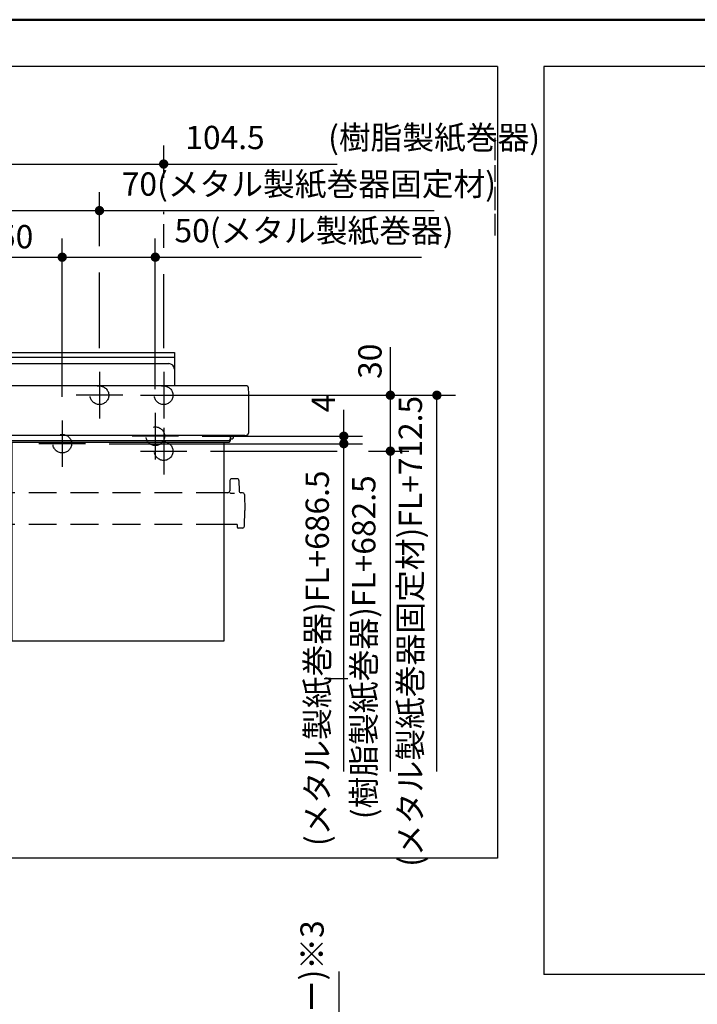
# Model space of a CAD drawing. Units: millimetres. Extents: x -395 to -1, y 7 to 287.
# Drawn here: x -216 to -144, y 181 to 287 of the extents above; entities that cross this region are included whole.
import ezdxf

# ---------------------------------------------------------------- set-up
doc = ezdxf.new("R2010")
doc.units = ezdxf.units.MM
doc.linetypes.add('CENTER', pattern=[12, 7.5, -1.5, 1.5, -1.5])
doc.linetypes.add('DASHED', pattern=[4.5, 3, -1.5])
doc.layers.add('AV', color=7, linetype='Continuous')
doc.styles.get("Standard").update_dxf_attribs({"font": 'ROMANS', "bigfont": 'BIGFONT'})
doc.dimstyles.new('ISO-25', dxfattribs={"dimtxt": 2.5, "dimasz": 2.5, "dimexe": 1.25, "dimexo": 0.625, "dimtad": 1, "dimtxsty": 'Standard', "dimcen": 2.5, "dimadec": 0, "dimazin": 0, "dimtfac": 1, "dimtmove": 0, "dimatfit": 3, "dimfxl": 1, "dimarcsym": 0})

# ---------------------------------------------------------------- blocks, each defined once
blk = doc.blocks.new('VIS_UWT_08_10002')
at = {"color": 0, "linetype": 'CENTER'}
for p, q in [((-221.75, 253.58), (-221.75, 237.71)), ((-242.65, 249.18), (-242.65, 244.18)), ((-235.75, 249.18), (-235.75, 244.18)), ((-207.75, 249.18), (-207.75, 244.18)), ((-200.85, 249.18), (-200.85, 244.18)), ((-245.15, 246.68), (-240.15, 246.68)), ((-233.25, 246.68), (-238.25, 246.68)), ((-205.25, 246.68), (-210.25, 246.68)), ((-203.35, 246.68), (-198.35, 246.68)), ((-241.75, 244.78), (-241.75, 239.78)), ((-201.75, 244.78), (-201.75, 239.78)), ((-242.65, 243.18), (-242.65, 238.18)), ((-231.75, 243.98), (-231.75, 238.98)), ((-211.75, 243.98), (-211.75, 238.98)), ((-200.85, 243.18), (-200.85, 238.18)), ((-239.25, 242.28), (-244.25, 242.28)), ((-199.25, 242.28), (-204.25, 242.28)), ((-229.25, 241.48), (-234.25, 241.48)), ((-209.25, 241.48), (-214.25, 241.48)), ((-245.15, 240.68), (-240.15, 240.68)), ((-203.35, 240.68), (-198.35, 240.68))]:
    blk.add_line(p, q, dxfattribs=at)
at = {"color": 0, "linetype": 'Continuous'}
for p, q in [((-243.8, 251.28), (-243.8, 247.7)), ((-243.8, 251.28), (-199.7, 251.28)), ((-243.8, 250.78), (-199.7, 250.78)), ((-199.7, 251.28), (-199.7, 247.7)), ((-243.2, 250.08), (-200.3, 250.08)), ((-251.73, 247.56), (-251.75, 246.75)), ((-251.58, 247.7), (-222.31, 247.7)), ((-222.16, 247.56), (-222.15, 246.75)), ((-221.33, 247.56), (-221.35, 246.75)), ((-191.91, 247.7), (-221.18, 247.7)), ((-191.76, 247.56), (-191.75, 246.75)), ((-251.75, 246.75), (-251.75, 242.59)), ((-222.15, 246.75), (-222.15, 242.59)), ((-221.35, 246.75), (-221.35, 242.59)), ((-191.75, 246.75), (-191.75, 242.59)), ((-222.15, 245.54), (-221.35, 245.54)), ((-251.75, 242.59), (-251.75, 242.57)), ((-251.75, 242.57), (-251.74, 242.55)), ((-251.74, 242.55), (-251.73, 242.52)), ((-251.73, 242.52), (-251.72, 242.5)), ((-251.72, 242.5), (-251.7, 242.48)), ((-251.7, 242.48), (-251.68, 242.46)), ((-251.68, 242.46), (-251.66, 242.44)), ((-251.66, 242.44), (-251.63, 242.42)), ((-251.63, 242.42), (-251.6, 242.4)), ((-251.6, 242.4), (-251.57, 242.39)), ((-251.57, 242.39), (-251.53, 242.38)), ((-251.53, 242.38), (-251.5, 242.37)), ((-251.5, 242.37), (-251.46, 242.36)), ((-251.46, 242.36), (-251.42, 242.35)), ((-251.42, 242.35), (-251.38, 242.35)), ((-251.38, 242.35), (-251.35, 242.35)), ((-251.35, 242.35), (-222.55, 242.35)), ((-250.15, 242.17), (-250.15, 242.35)), ((-249.85, 242.08), (-249.85, 242.35)), ((-249.8, 242.08), (-249.85, 242.08)), ((-249.8, 242.35), (-249.8, 241.79)), ((-225.7, 242.35), (-225.7, 241.79)), ((-225.65, 242.08), (-225.7, 242.08)), ((-225.65, 242.08), (-225.65, 242.35)), ((-225.35, 242.17), (-225.35, 242.35)), ((-223.75, 242.35), (-223.75, 237.35)), ((-222.55, 242.35), (-222.51, 242.35)), ((-222.51, 242.35), (-222.48, 242.35)), ((-222.48, 242.35), (-222.44, 242.36)), ((-222.44, 242.36), (-222.4, 242.37)), ((-222.4, 242.37), (-222.36, 242.38)), ((-222.36, 242.38), (-222.33, 242.39)), ((-222.33, 242.39), (-222.3, 242.4)), ((-222.3, 242.4), (-222.26, 242.42)), ((-222.26, 242.42), (-222.24, 242.44)), ((-222.24, 242.44), (-222.21, 242.46)), ((-222.21, 242.46), (-222.19, 242.48)), ((-222.19, 242.48), (-222.18, 242.5)), ((-222.18, 242.5), (-222.16, 242.52)), ((-222.16, 242.52), (-222.15, 242.55)), ((-222.15, 242.57), (-222.15, 242.59)), ((-222.15, 242.55), (-222.15, 242.57)), ((-221.35, 242.59), (-221.35, 242.57)), ((-221.35, 242.57), (-221.34, 242.55)), ((-221.34, 242.55), (-221.33, 242.52)), ((-221.33, 242.52), (-221.32, 242.5)), ((-221.32, 242.5), (-221.3, 242.48)), ((-221.3, 242.48), (-221.28, 242.46)), ((-221.28, 242.46), (-221.26, 242.44)), ((-221.26, 242.44), (-221.23, 242.42)), ((-221.23, 242.42), (-221.2, 242.4)), ((-221.2, 242.4), (-221.17, 242.39)), ((-221.17, 242.39), (-221.13, 242.38)), ((-221.13, 242.38), (-221.1, 242.37)), ((-221.1, 242.37), (-221.06, 242.36)), ((-221.06, 242.36), (-221.02, 242.35)), ((-221.02, 242.35), (-220.98, 242.35)), ((-220.98, 242.35), (-220.95, 242.35)), ((-192.15, 242.35), (-220.95, 242.35)), ((-219.75, 242.35), (-219.75, 237.35)), ((-218.15, 242.17), (-218.15, 242.35)), ((-217.85, 242.08), (-217.85, 242.35)), ((-217.85, 242.08), (-217.8, 242.08)), ((-217.8, 242.35), (-217.8, 241.79)), ((-193.7, 242.35), (-193.7, 241.79)), ((-193.7, 242.08), (-193.65, 242.08)), ((-193.65, 242.08), (-193.65, 242.35)), ((-193.35, 242.17), (-193.35, 242.35)), ((-192.15, 242.35), (-192.11, 242.35)), ((-192.11, 242.35), (-192.08, 242.35)), ((-192.08, 242.35), (-192.04, 242.36)), ((-192.04, 242.36), (-192, 242.37)), ((-192, 242.37), (-191.96, 242.38)), ((-191.96, 242.38), (-191.93, 242.39)), ((-191.93, 242.39), (-191.9, 242.4)), ((-191.9, 242.4), (-191.86, 242.42)), ((-191.86, 242.42), (-191.84, 242.44)), ((-191.84, 242.44), (-191.81, 242.46)), ((-191.81, 242.46), (-191.79, 242.48)), ((-191.79, 242.48), (-191.78, 242.5)), ((-191.78, 242.5), (-191.76, 242.52)), ((-191.76, 242.52), (-191.75, 242.55)), ((-191.75, 242.57), (-191.75, 242.59)), ((-191.75, 242.55), (-191.75, 242.57)), ((-249.8, 242.01), (-249.99, 242.01)), ((-249.8, 241.97), (-249.79, 241.94)), ((-249.8, 241.79), (-249.79, 241.76)), ((-249.79, 241.94), (-249.78, 241.91)), ((-249.79, 241.76), (-249.78, 241.73)), ((-249.78, 241.91), (-249.77, 241.89)), ((-249.78, 241.73), (-249.77, 241.71)), ((-249.77, 241.89), (-249.74, 241.86)), ((-249.77, 241.71), (-249.74, 241.69)), ((-249.74, 241.86), (-249.71, 241.84)), ((-249.74, 241.69), (-249.71, 241.67)), ((-249.71, 241.84), (-249.67, 241.83)), ((-249.71, 241.67), (-249.67, 241.65)), ((-249.67, 241.83), (-249.63, 241.82)), ((-249.67, 241.65), (-249.63, 241.65)), ((-249.63, 241.82), (-249.6, 241.82)), ((-249.63, 241.65), (-249.6, 241.64)), ((-225.9, 241.82), (-249.6, 241.82)), ((-225.9, 241.64), (-249.6, 241.64)), ((-249.15, 220.31), (-249.15, 241.64)), ((-226.35, 220.31), (-226.35, 241.64)), ((-225.9, 241.82), (-225.86, 241.82)), ((-225.9, 241.64), (-225.86, 241.65)), ((-225.86, 241.82), (-225.82, 241.83)), ((-225.86, 241.65), (-225.82, 241.65)), ((-225.82, 241.83), (-225.79, 241.84)), ((-225.82, 241.65), (-225.79, 241.67)), ((-225.79, 241.84), (-225.76, 241.86)), ((-225.79, 241.67), (-225.76, 241.69)), ((-225.76, 241.86), (-225.73, 241.89)), ((-225.76, 241.69), (-225.73, 241.71)), ((-225.73, 241.89), (-225.71, 241.91)), ((-225.73, 241.71), (-225.71, 241.73)), ((-225.71, 241.91), (-225.7, 241.94)), ((-225.71, 241.73), (-225.7, 241.76)), ((-225.7, 242.01), (-225.51, 242.01)), ((-225.7, 241.94), (-225.7, 241.97)), ((-225.7, 241.76), (-225.7, 241.79)), ((-217.8, 242.01), (-217.99, 242.01)), ((-217.8, 241.97), (-217.79, 241.94)), ((-217.8, 241.79), (-217.79, 241.76)), ((-217.79, 241.94), (-217.78, 241.91)), ((-217.79, 241.76), (-217.78, 241.73)), ((-217.78, 241.91), (-217.77, 241.89)), ((-217.78, 241.73), (-217.77, 241.71)), ((-217.77, 241.89), (-217.74, 241.86)), ((-217.77, 241.71), (-217.74, 241.69)), ((-217.74, 241.86), (-217.71, 241.84)), ((-217.74, 241.69), (-217.71, 241.67)), ((-217.71, 241.84), (-217.67, 241.83)), ((-217.71, 241.67), (-217.67, 241.65)), ((-217.67, 241.83), (-217.63, 241.82)), ((-217.67, 241.65), (-217.63, 241.65)), ((-217.63, 241.82), (-217.6, 241.82)), ((-217.63, 241.65), (-217.6, 241.64)), ((-217.6, 241.82), (-193.9, 241.82)), ((-217.6, 241.64), (-193.9, 241.64)), ((-217.15, 241.64), (-217.15, 220.31)), ((-194.35, 220.31), (-194.35, 241.64)), ((-193.9, 241.82), (-193.86, 241.82)), ((-193.9, 241.64), (-193.86, 241.65)), ((-193.86, 241.82), (-193.82, 241.83)), ((-193.86, 241.65), (-193.82, 241.65)), ((-193.82, 241.83), (-193.79, 241.84)), ((-193.82, 241.65), (-193.79, 241.67)), ((-193.79, 241.84), (-193.76, 241.86)), ((-193.79, 241.67), (-193.76, 241.69)), ((-193.76, 241.86), (-193.73, 241.89)), ((-193.76, 241.69), (-193.73, 241.71)), ((-193.73, 241.89), (-193.71, 241.91)), ((-193.73, 241.71), (-193.71, 241.73)), ((-193.71, 241.91), (-193.7, 241.94)), ((-193.71, 241.73), (-193.7, 241.76)), ((-193.7, 242.01), (-193.51, 242.01)), ((-193.7, 241.94), (-193.7, 241.97)), ((-193.7, 241.76), (-193.7, 241.79)), ((-226.35, 238.59), (-223.75, 238.59)), ((-219.75, 238.59), (-217.15, 238.59)), ((-250.74, 237.51), (-250.75, 236.41)), ((-250.54, 237.71), (-249.96, 237.71)), ((-249.76, 237.51), (-249.75, 236.41)), ((-225.75, 236.95), (-225.75, 236.35)), ((-225.55, 237.15), (-223.95, 237.15)), ((-219.55, 237.15), (-217.95, 237.15)), ((-217.75, 236.95), (-217.75, 236.35)), ((-193.74, 237.51), (-193.75, 236.41)), ((-192.96, 237.71), (-193.54, 237.71)), ((-192.76, 237.51), (-192.75, 236.41)), ((-251.32, 236.02), (-251.35, 234.31)), ((-251.12, 236.21), (-250.95, 236.21)), ((-250.75, 236.21), (-250.75, 236.21)), ((-250.75, 236.21), (-250.74, 236.2)), ((-250.74, 236.2), (-250.73, 236.19)), ((-250.73, 236.19), (-250.71, 236.19)), ((-250.71, 236.19), (-250.67, 236.18)), ((-250.67, 236.18), (-250.6, 236.16)), ((-250.6, 236.16), (-250.52, 236.16)), ((-250.52, 236.16), (-250.43, 236.15)), ((-250.43, 236.15), (-250.34, 236.15)), ((-250.34, 236.15), (-250.25, 236.15)), ((-249.55, 236.21), (-249.15, 236.21)), ((-226.35, 236.21), (-225.84, 236.21)), ((-225.75, 236.35), (-217.75, 236.35)), ((-225.75, 236.21), (-223.85, 234.31)), ((-225.69, 236.31), (-222.4, 236.31)), ((-225.12, 236.35), (-225.12, 236.31)), ((-224.64, 236.35), (-224.64, 236.31)), ((-224.58, 236.35), (-224.58, 236.31)), ((-223.12, 236.35), (-223.12, 236.31)), ((-222.4, 236.35), (-222.36, 232.37)), ((-221.1, 236.35), (-221.13, 232.37)), ((-217.81, 236.31), (-221.1, 236.31)), ((-217.75, 236.21), (-219.65, 234.31)), ((-218.86, 236.35), (-218.86, 236.31)), ((-218.38, 236.35), (-218.38, 236.31)), ((-217.15, 236.21), (-217.66, 236.21)), ((-193.95, 236.21), (-194.35, 236.21)), ((-193.75, 236.21), (-193.75, 236.21)), ((-193.75, 236.21), (-193.74, 236.2)), ((-193.74, 236.2), (-193.73, 236.19)), ((-193.73, 236.19), (-193.71, 236.19)), ((-193.71, 236.19), (-193.67, 236.18)), ((-193.67, 236.18), (-193.6, 236.16)), ((-193.6, 236.16), (-193.52, 236.16)), ((-193.52, 236.16), (-193.43, 236.15)), ((-193.43, 236.15), (-193.34, 236.15)), ((-193.34, 236.15), (-193.25, 236.15)), ((-192.38, 236.21), (-192.55, 236.21)), ((-192.18, 236.02), (-192.15, 234.31)), ((-251.32, 232.61), (-251.35, 234.31)), ((-225.33, 232.81), (-223.85, 234.31)), ((-218.17, 232.81), (-219.65, 234.31)), ((-192.18, 232.61), (-192.15, 234.31)), ((-250.54, 232.81), (-250.55, 232.51)), ((-250.54, 232.81), (-249.15, 232.81)), ((-226.35, 232.81), (-225.33, 232.81)), ((-225.75, 232.81), (-225.75, 232.41)), ((-222.39, 232.87), (-222.37, 232.87)), ((-222.39, 232.87), (-222.39, 232.41)), ((-221.1, 232.87), (-221.13, 232.87)), ((-221.1, 232.87), (-221.1, 232.41)), ((-217.15, 232.81), (-218.17, 232.81)), ((-217.74, 232.81), (-217.75, 232.41)), ((-192.95, 232.81), (-194.35, 232.81)), ((-192.95, 232.81), (-192.95, 232.51)), ((-251.12, 232.41), (-250.65, 232.41)), ((-225.65, 232.31), (-222.49, 232.31)), ((-221.19, 232.31), (-222.3, 232.31)), ((-217.85, 232.31), (-221, 232.31)), ((-192.38, 232.41), (-192.85, 232.41)), ((-226.35, 220.31), (-249.15, 220.31)), ((-217.15, 220.31), (-194.35, 220.31))]:
    blk.add_line(p, q, dxfattribs=at)
at = {"color": 0, "linetype": 'DASHED'}
for p, q in [((-249.15, 236.21), (-226.35, 236.21)), ((-194.35, 236.21), (-217.15, 236.21)), ((-249.15, 232.81), (-226.35, 232.81)), ((-194.35, 232.81), (-217.15, 232.81))]:
    blk.add_line(p, q, dxfattribs=at)
for centre in [(-242.65, 246.68), (-235.75, 246.68), (-207.75, 246.68), (-200.85, 246.68), (-241.75, 242.28), (-201.75, 242.28), (-231.75, 241.48), (-211.75, 241.48), (-242.65, 240.68), (-200.85, 240.68)]:
    blk.add_circle(centre, 1, dxfattribs=at)
at = {"color": 0, "linetype": 'Continuous'}
for centre, radius, start, end in [((-243.2, 249.48), 0.6, 90, 180), ((-200.3, 249.48), 0.6, 0, 90), ((-251.58, 247.55), 0.15, 90, 179), ((-222.31, 247.55), 0.15, 1, 90), ((-221.18, 247.55), 0.15, 90, 179), ((-191.91, 247.55), 0.15, 1, 90), ((-249.99, 242.17), 0.16, 180, 270), ((-225.51, 242.17), 0.16, 270, 0), ((-217.99, 242.17), 0.16, 180, 270), ((-193.51, 242.17), 0.16, 270, 0), ((-250.54, 237.51), 0.2, 90, 179.5), ((-249.96, 237.51), 0.2, 0.5, 90), ((-225.55, 236.95), 0.2, 90, 180), ((-223.95, 237.35), 0.2, 270, 0), ((-219.55, 237.35), 0.2, 180, 270), ((-217.95, 236.95), 0.2, 0, 90), ((-193.54, 237.51), 0.2, 90, 179.5), ((-192.96, 237.51), 0.2, 0.5, 90), ((-251.12, 236.01), 0.2, 90, 179), ((-250.95, 236.41), 0.2, 270, 359.5), ((-249.55, 236.41), 0.2, 180.5, 270), ((-225.84, 236.31), 0.1, 270, 337.9757), ((-225.69, 236.25), 0.06, 90, 157.9757), ((-217.81, 236.25), 0.06, 22.0243, 90), ((-217.66, 236.31), 0.1, 202.0243, 270), ((-193.95, 236.41), 0.2, 270, 359.5), ((-192.55, 236.41), 0.2, 180.5, 270), ((-192.38, 236.01), 0.2, 1, 90), ((-251.12, 232.61), 0.2, 181, 270), ((-192.38, 232.61), 0.2, 270, 359), ((-250.65, 232.51), 0.1, 270, 359.5), ((-225.65, 232.41), 0.1, 180.5, 270), ((-222.49, 232.41), 0.1, 270, 0), ((-222.3, 232.37), 0.06, 180.5, 270), ((-221.19, 232.37), 0.06, 270, 359.5), ((-221, 232.41), 0.1, 180, 270), ((-217.85, 232.41), 0.1, 270, 359.5), ((-192.85, 232.51), 0.1, 180.5, 270)]:
    blk.add_arc(centre, radius, start, end, dxfattribs=at)
blk = doc.blocks.new('*D42')
at = {"color": 7, "linetype": 'Continuous'}
for p, q in [((-206.71, 241.48), (-179.5, 241.48)), ((-181.5, 206.28), (-181.5, 241.48)), ((-182.92, 216.28), (-183.5, 216.28))]:
    blk.add_line(p, q, dxfattribs=at)
at = {"color": 7, "linetype": 'Continuous', "const_width": 0.5}
blk.add_lwpolyline([(-181.75, 241.48, 1), (-181.25, 241.48, 1), (-181.75, 241.48, 1)], format="xyb", dxfattribs=at)
at = {"layer": 'Defpoints', "color": 0}
for p in [(-209.25, 241.48), (-181.5, 241.48), (-180.38, 216.28)]:
    blk.add_point(p, dxfattribs=at)
at = {"color": 0, "insert": (-184.03, 218.44), "char_height": 2.5, "attachment_point": 5, "rotation": 90}
blk.add_mtext('(メタル製紙巻器)FL+686.5', dxfattribs=at)
blk = doc.blocks.new('_Dot')
at = {"color": 0, "linetype": 'ByBlock', "lineweight": -2}
blk.add_line((-0.5, 0), (-1, 0), dxfattribs=at)
at = {"color": 0, "linetype": 'ByBlock', "const_width": 0.5}
blk.add_lwpolyline([(-0.25, 0, 1), (0.25, 0, 1)], format="xyb", close=True, dxfattribs=at)
blk = doc.blocks.new('_None')
blk = doc.blocks.new('*D44')
at = {"color": 7, "linetype": 'Continuous'}
for p, q in [((-207.75, 262.7), (-207.75, 268.5)), ((-221.75, 266.5), (-207.75, 266.5)), ((-207.75, 266.5), (-171.78, 266.5))]:
    blk.add_line(p, q, dxfattribs=at)
at = {"color": 7, "linetype": 'Continuous', "const_width": 0.5}
blk.add_lwpolyline([(-208, 266.5, 1), (-207.5, 266.5, 1), (-208, 266.5, 1)], format="xyb", dxfattribs=at)
at = {"layer": 'Defpoints', "color": 0}
for p in [(-207.75, 266.5), (-207.75, 260.16), (-221.75, 253.58)]:
    blk.add_point(p, dxfattribs=at)
at = {"color": 0, "insert": (-185.25, 269.03), "char_height": 2.5, "attachment_point": 5}
blk.add_mtext('70(メタル製紙巻器固定材)', dxfattribs=at)
blk = doc.blocks.new('*D46')
at = {"color": 7, "linetype": 'Continuous'}
for p, q in [((-211.75, 246.52), (-211.75, 263.5)), ((-221.75, 261.5), (-211.75, 261.5))]:
    blk.add_line(p, q, dxfattribs=at)
at = {"color": 7, "linetype": 'Continuous', "const_width": 0.5}
blk.add_lwpolyline([(-212, 261.5, 1), (-211.5, 261.5, 1), (-212, 261.5, 1)], format="xyb", dxfattribs=at)
at = {"layer": 'Defpoints', "color": 0}
for p in [(-211.75, 261.5), (-221.75, 253.58), (-211.75, 243.98)]:
    blk.add_point(p, dxfattribs=at)
at = {"color": 0, "insert": (-216.75, 263.38), "char_height": 2.5, "attachment_point": 5}
blk.add_mtext('50', dxfattribs=at)
blk = doc.blocks.new('*D47')
at = {"color": 7, "linetype": 'Continuous'}
for p, q in [((-201.75, 247.32), (-201.75, 263.5)), ((-211.75, 261.5), (-201.75, 261.5)), ((-201.75, 261.5), (-173.16, 261.5))]:
    blk.add_line(p, q, dxfattribs=at)
at = {"color": 7, "linetype": 'Continuous', "const_width": 0.5}
blk.add_lwpolyline([(-202, 261.5, 1), (-201.5, 261.5, 1), (-202, 261.5, 1)], format="xyb", dxfattribs=at)
at = {"layer": 'Defpoints', "color": 0}
for p in [(-201.75, 261.5), (-201.75, 244.78), (-211.75, 243.98)]:
    blk.add_point(p, dxfattribs=at)
at = {"color": 0, "insert": (-184.7, 264.03), "char_height": 2.5, "attachment_point": 5}
blk.add_mtext('50(メタル製紙巻器)', dxfattribs=at)
blk = doc.blocks.new('*D48')
at = {"color": 7, "linetype": 'Continuous'}
for p, q in [((-200.85, 270.01), (-200.85, 273.5)), ((-221.75, 271.5), (-200.85, 271.5)), ((-200.85, 271.5), (-182.23, 271.5))]:
    blk.add_line(p, q, dxfattribs=at)
at = {"color": 7, "linetype": 'Continuous', "const_width": 0.5}
blk.add_lwpolyline([(-201.1, 271.5, 1), (-200.6, 271.5, 1), (-201.1, 271.5, 1)], format="xyb", dxfattribs=at)
at = {"layer": 'Defpoints', "color": 0}
for p in [(-200.85, 271.5), (-200.85, 267.47), (-221.75, 253.58)]:
    blk.add_point(p, dxfattribs=at)
at = {"color": 0, "insert": (-179.47, 274.03), "char_height": 2.5, "attachment_point": 5}
blk.add_mtext('104.5\u3000\u3000(樹脂製紙巻器)', dxfattribs=at)
blk = doc.blocks.new('*D50')
at = {"color": 7, "linetype": 'Continuous'}
for p, q in [((-178.85, 240.68), (-174.5, 240.68)), ((-176.5, 206.28), (-176.5, 240.68))]:
    blk.add_line(p, q, dxfattribs=at)
at = {"color": 7, "linetype": 'Continuous', "const_width": 0.5}
blk.add_lwpolyline([(-176.75, 240.68, 1), (-176.25, 240.68, 1), (-176.75, 240.68, 1)], format="xyb", dxfattribs=at)
at = {"layer": 'Defpoints', "color": 0}
for p in [(-181.39, 240.68), (-176.5, 240.68), (-174.93, 216.28)]:
    blk.add_point(p, dxfattribs=at)
at = {"color": 0, "insert": (-179.03, 219.62), "char_height": 2.5, "attachment_point": 5, "rotation": 90}
blk.add_mtext('(樹脂製紙巻器)FL+682.5', dxfattribs=at)
blk = doc.blocks.new('*D51')
at = {"color": 7, "linetype": 'Continuous'}
for p, q in [((-202.71, 246.68), (-169.5, 246.68)), ((-171.5, 206.28), (-171.5, 246.68))]:
    blk.add_line(p, q, dxfattribs=at)
at = {"color": 7, "linetype": 'Continuous', "const_width": 0.5}
blk.add_lwpolyline([(-171.75, 246.68, 1), (-171.25, 246.68, 1), (-171.75, 246.68, 1)], format="xyb", dxfattribs=at)
at = {"layer": 'Defpoints', "color": 0}
for p in [(-205.25, 246.68), (-171.5, 246.68), (-168.93, 216.28)]:
    blk.add_point(p, dxfattribs=at)
at = {"color": 0, "insert": (-174.03, 221.33), "char_height": 2.5, "attachment_point": 5, "rotation": 90}
blk.add_mtext('(メタル製紙巻器固定材)FL+712.5', dxfattribs=at)
blk = doc.blocks.new('*D52')
at = {"color": 7, "linetype": 'Continuous'}
for p, q in [((-181.5, 242.28), (-181.5, 245.13)), ((-196.71, 242.28), (-179.5, 242.28)), ((-181.5, 241.48), (-181.5, 242.28))]:
    blk.add_line(p, q, dxfattribs=at)
at = {"color": 7, "linetype": 'Continuous', "const_width": 0.5}
blk.add_lwpolyline([(-181.75, 242.28, 1), (-181.25, 242.28, 1), (-181.75, 242.28, 1)], format="xyb", dxfattribs=at)
at = {"layer": 'Defpoints', "color": 0}
for p in [(-199.25, 242.28), (-181.5, 242.28), (-209.25, 241.48)]:
    blk.add_point(p, dxfattribs=at)
at = {"color": 0, "insert": (-183.37, 245.8), "char_height": 2.5, "attachment_point": 5, "rotation": 90}
blk.add_mtext('4', dxfattribs=at)
blk = doc.blocks.new('*D53')
at = {"color": 7, "linetype": 'Continuous'}
for p, q in [((-176.5, 246.68), (-176.5, 251.83)), ((-176.5, 240.68), (-176.5, 246.68))]:
    blk.add_line(p, q, dxfattribs=at)
at = {"color": 7, "linetype": 'Continuous', "const_width": 0.5}
blk.add_lwpolyline([(-176.75, 246.68, 1), (-176.25, 246.68, 1), (-176.75, 246.68, 1)], format="xyb", dxfattribs=at)
at = {"layer": 'Defpoints', "color": 0}
for p in [(-198.35, 246.68), (-176.5, 246.68), (-198.35, 240.68)]:
    blk.add_point(p, dxfattribs=at)
at = {"color": 0, "insert": (-178.37, 250.33), "char_height": 2.5, "attachment_point": 5, "rotation": 90}
blk.add_mtext('30', dxfattribs=at)
blk = doc.blocks.new('*D128')
at = {"color": 0, "lineweight": -2}
for p, q in [((-182, 103.06), (-182, 184.81)), ((-151.38, 103.06), (-184, 103.06)), ((-182, 84.16), (-182, 102.06)), ((-164.7, 83.16), (-184, 83.16))]:
    blk.add_line(p, q, dxfattribs=at)
at = {"layer": 'Defpoints', "color": 0}
for p in [(-182, 103.06), (-148.84, 103.06), (-162.16, 83.16)]:
    blk.add_point(p, dxfattribs=at)
at = {"color": 0, "lineweight": -2}
for p, rotation in [((-182, 103.06), 90), ((-182, 83.16), 270)]:
    blk.add_blockref('_Dot', p, dxfattribs=dict(at, rotation=rotation))
at = {"color": 0, "insert": (-184.59, 144.44), "char_height": 2.5, "attachment_point": 5, "rotation": 90}
blk.add_mtext('398\u3000\u3000\u3000\u3000\u3000\u3000\u3000\u3000\u3000\u3000\u3000(コンセントプレートカバー)※3', dxfattribs=at)
blk = doc.blocks.new('VIS_UWT_08_10001')
at = {"color": 0, "linetype": 'Continuous', "lineweight": 50}
blk.add_line((-395, 287), (-10, 287), dxfattribs=at)

msp = doc.modelspace()

# ---------------------------------------------------------------- linework, layer by layer
at = {"color": 7, "linetype": 'Continuous'}
for p, q in [((-164.99410205, 281.98670535), (-254.99410205, 281.98670535)), ((-164.99410205, 281.98670535), (-164.99410205, 196.98670535)), ((-15.04034673, 281.99237696), (-160.01420791, 281.99237696)), ((-160.01420791, 281.99237696), (-160.01420791, 184.49237696)), ((-165.2478226, 271.90254924), (-165.2478226, 274.31246731)), ((-165.2478226, 269.5788254), (-165.2478226, 271.39379744)), ((-165.2478226, 266.54504483), (-165.2478226, 269.0700736)), ((-200.8478226, 266.12804668), (-200.8478226, 266.38590157)), ((-165.2478226, 263.82695342), (-165.2478226, 266.15277095)), ((-200.8478226, 262.50020025), (-200.8478226, 265.0401948)), ((-207.7478226, 251.72436317), (-207.7478226, 259.8604623)), ((-200.8478226, 251.72436317), (-200.8478226, 259.66149979)), ((-195.8078226, 240.68436317), (-182.20002142, 240.68436317)), ((-183.5929515, 216.28436317), (-181.08286589, 216.28436317)), ((-164.99410205, 196.98670535), (-254.99410205, 196.98670535)), ((-15.04034673, 184.49237696), (-160.01420791, 184.49237696))]:
    msp.add_line(p, q, dxfattribs=at)

# ---------------------------------------------------------------- block references
at = {"color": 7}
msp.add_blockref('VIS_UWT_08_10002', (0, 0), dxfattribs=at)
at = {"layer": 'AV', "color": 7}
msp.add_blockref('VIS_UWT_08_10001', (0, 0), dxfattribs=at)

# ---------------------------------------------------------------- dimensions: what is measured, and where the dimension line sits
at = {"color": 7}
for base, p1, p2, angle, text, override, picture, middle in [((-200.8478226, 271.5), (-221.7478226, 253.5825567), (-200.8478226, 267.47375344), 180, '104.5\u3000\u3000(樹脂製紙巻器)', {"dimtxt": 2.5, "dimasz": 1, "dimexe": 2, "dimexo": 2.54, "dimgap": 0.625, "dimtad": 1, "dimtih": 0, "dimtoh": 0, "dimdec": 8, "dimzin": 0, "dimdsep": 46, "dimblk1": 'None', "dimblk2": 'Dot', "dimsah": 1, "dimse1": 1, "dimse2": 0, "dimtmove": 0}, '*D48', (-179.4692543, 271.5)), ((-207.7478226, 266.5), (-221.7478226, 253.5825567), (-207.7478226, 260.15916277), 180, '70(メタル製紙巻器固定材)', {"dimtxt": 2.5, "dimasz": 1, "dimexe": 2, "dimexo": 2.54, "dimgap": 0.625, "dimtad": 1, "dimtih": 0, "dimtoh": 0, "dimdec": 0, "dimdsep": 46, "dimblk1": 'None', "dimblk2": 'Dot', "dimsah": 1, "dimse1": 1, "dimse2": 0, "dimtmove": 0}, '*D44', (-185.24790374, 266.5)), ((-201.7478226, 261.5), (-211.7478226, 243.98436317), (-201.7478226, 244.78436317), 180, '50(メタル製紙巻器)', {"dimtxt": 2.5, "dimasz": 1, "dimexe": 2, "dimexo": 2.54, "dimgap": 0.625, "dimtad": 1, "dimtih": 0, "dimtoh": 0, "dimdec": 0, "dimdsep": 46, "dimblk1": 'None', "dimblk2": 'Dot', "dimsah": 1, "dimse1": 1, "dimse2": 0, "dimtmove": 0}, '*D47', (-184.70244919, 261.5)), ((-211.7478226, 261.5), (-221.7478226, 253.5825567), (-211.7478226, 243.98436317), 180, '50', {"dimtxt": 2.5, "dimasz": 1, "dimexe": 2, "dimexo": 2.54, "dimgap": 0.625, "dimtad": 1, "dimtih": 0, "dimtoh": 0, "dimdec": 0, "dimdsep": 46, "dimblk1": 'None', "dimblk2": 'Dot', "dimsah": 1, "dimse1": 1, "dimse2": 0, "dimtmove": 0}, '*D46', (-216.7468226, 261.5)), ((-176.499, 246.68436317), (-198.3478226, 240.68436317), (-198.3478226, 246.68436317), 270, '30', {"dimtxt": 2.5, "dimasz": 1, "dimexe": 2, "dimexo": 2.54, "dimgap": 0.625, "dimtad": 1, "dimtih": 0, "dimtoh": 0, "dimdec": 0, "dimdsep": 46, "dimblk1": 'None', "dimblk2": 'Dot', "dimsah": 1, "dimse1": 1, "dimse2": 1, "dimtmove": 0}, '*D53', (-176.499, 250.3331727)), ((-181.499, 242.28436317), (-209.2478226, 241.48436317), (-199.2478226, 242.28436317), 270, '4', {"dimtxt": 2.5, "dimasz": 1, "dimexe": 2, "dimexo": 2.54, "dimgap": 0.625, "dimtad": 1, "dimtih": 0, "dimtoh": 0, "dimdec": 0, "dimdsep": 46, "dimblk1": 'None', "dimblk2": 'Dot', "dimsah": 1, "dimse1": 1, "dimse2": 0, "dimtmove": 0}, '*D52', (-181.499, 245.80222032)), ((-171.499, 246.68436317), (-168.92968184, 216.28436317), (-205.2478226, 246.68436317), 270, '(メタル製紙巻器固定材)FL+712.5', {"dimtxt": 2.5, "dimasz": 1, "dimexe": 2, "dimexo": 2.54, "dimgap": 0.625, "dimtad": 1, "dimtih": 0, "dimtoh": 0, "dimdec": 1, "dimzin": 0, "dimdsep": 46, "dimblk1": 'None', "dimblk2": 'Dot', "dimsah": 1, "dimse1": 1, "dimse2": 0, "dimtmove": 0}, '*D51', (-171.499, 221.33288221)), ((-181.499, 241.48436317), (-180.38401228, 216.28436317), (-209.2478226, 241.48436317), 270, '(メタル製紙巻器)FL+686.5', {"dimtxt": 2.5, "dimasz": 1, "dimexe": 2, "dimexo": 2.54, "dimgap": 0.625, "dimtad": 1, "dimtih": 0, "dimtoh": 0, "dimdec": 1, "dimzin": 0, "dimdsep": 46, "dimblk1": 'None', "dimblk2": 'Dot', "dimsah": 1, "dimse1": 0, "dimse2": 0, "dimtmove": 0}, '*D42', (-181.499, 218.4413683)), ((-176.499, 240.68436317), (-174.93135903, 216.28436317), (-181.39412093, 240.68436317), 270, '(樹脂製紙巻器)FL+682.5', {"dimtxt": 2.5, "dimasz": 1, "dimexe": 2, "dimexo": 2.54, "dimgap": 0.625, "dimtad": 1, "dimtih": 0, "dimtoh": 0, "dimdec": 1, "dimzin": 0, "dimdsep": 46, "dimblk1": 'None', "dimblk2": 'Dot', "dimsah": 1, "dimse1": 1, "dimse2": 0, "dimtmove": 0}, '*D50', (-176.499, 219.62426035)), ((-181.998, 103.0641784), (-162.1612342, 83.1641784), (-148.8362342, 103.0641784), 270, '398\u3000\u3000\u3000\u3000\u3000\u3000\u3000\u3000\u3000\u3000\u3000(コンセントプレートカバー)※3', {"dimtxt": 2.5, "dimasz": 1, "dimexe": 2, "dimexo": 2.54, "dimgap": 0.625, "dimtad": 1, "dimtih": 0, "dimtoh": 0, "dimdec": 0, "dimdsep": 46, "dimblk1": 'Dot', "dimblk2": 'Dot', "dimsah": 1, "dimse1": 0, "dimse2": 0, "dimtmove": 0}, '*D128', (-181.998, 144.43823609))]:
    dim = msp.add_linear_dim(base=base, p1=p1, p2=p2, angle=angle, text=text, dimstyle='ISO-25', override=override, dxfattribs=at)
    dim.commit()
    dim.dimension.update_dxf_attribs({"geometry": picture, "text_midpoint": middle, "dimtype": 160})

doc.saveas('drawing.dxf')
